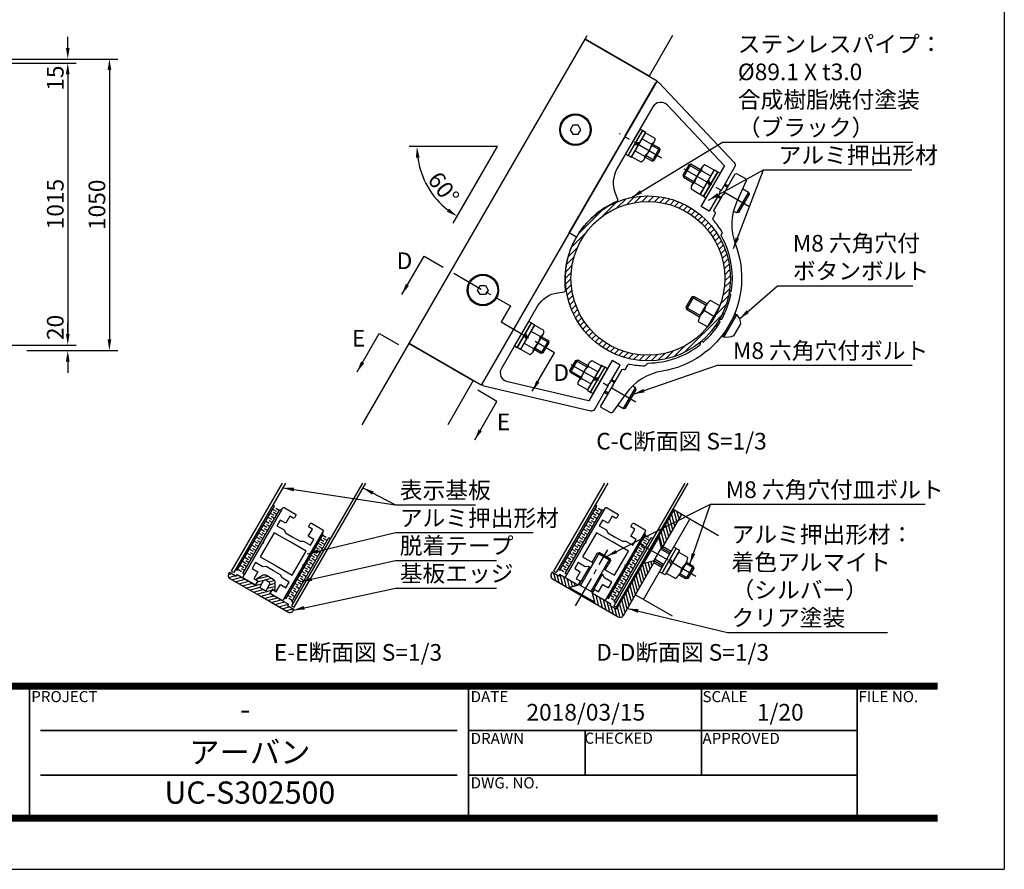
# Model space of a CAD drawing. Extents: x 0 to 8400, y 0 to 5940.
# Drawn here: x 4856 to 8400, y 0 to 3060 of the extents above; entities that cross this region are included whole.
import ezdxf
from ezdxf.enums import TextEntityAlignment as Align

# ---------------------------------------------------------------- set-up
doc = ezdxf.new("R2010")
doc.units = 0
doc.header["$LTSCALE"] = 6
doc.linetypes.add('CENTER2', pattern=[28.575, 19.05, -3.175, 3.175, -3.175])
doc.linetypes.add('HIDDEN2', pattern=[4.7625, 3.175, -1.5875])
doc.layers.get('0').update_dxf_attribs({"linetype": 'CONTINUOUS'})
doc.layers.get('DEFPOINTS').update_dxf_attribs({"linetype": 'CONTINUOUS'})
for name, color, linetype in [('P001', 131, 'CONTINUOUS'), ('P901', 135, 'CONTINUOUS'), ('P920', 125, 'CONTINUOUS'), ('P_1CENTER', 2, 'CONTINUOUS'), ('P_2DIM', 6, 'CONTINUOUS'), ('P_3TEXT', 60, 'CONTINUOUS'), ('P_5DRAWFRAME', 104, 'CONTINUOUS')]:
    doc.layers.add(name, color=color, linetype=linetype)
doc.styles.add('BIGFONT', font='simplex.shx', dxfattribs={"bigfont": 'bigfont.shx'})
doc.dimstyles.new('DIMBIGFONT$0', dxfattribs={"dimscale": 20, "dimtxt": 3, "dimasz": 2, "dimexe": 1.5, "dimexo": 3, "dimgap": 0.75, "dimtad": 1, "dimdec": 1, "dimdsep": 46, "dimtxsty": 'BIGFONT', "dimsah": 1, "dimcen": 0, "dimclrt": 230, "dimadec": 0, "dimazin": 0, "dimtfac": 0.6, "dimtdec": 1, "dimtofl": 0, "dimtmove": 2, "dimatfit": 3, "dimfxl": 0, "dimtvp": 1, "dimtolj": 1, "dimarcsym": 0})
doc.dimstyles.new('DIMBIGFONT$2', dxfattribs={"dimscale": 20, "dimtxt": 3, "dimasz": 2, "dimexe": 1.5, "dimexo": 3, "dimgap": 0.75, "dimtad": 1, "dimdec": 1, "dimdsep": 46, "dimtxsty": 'BIGFONT', "dimsah": 1, "dimcen": 0, "dimclrt": 230, "dimadec": 1, "dimazin": 0, "dimtfac": 0.6, "dimtdec": 1, "dimtofl": 0, "dimtmove": 0, "dimatfit": 3, "dimfxl": 0, "dimtvp": 1, "dimtolj": 1, "dimarcsym": 0})
doc.dimstyles.new('DIMBIGFONT$7', dxfattribs={"dimscale": 20, "dimtxt": 3, "dimasz": 2, "dimexe": 1.5, "dimexo": 3, "dimgap": 0.75, "dimtad": 1, "dimdec": 1, "dimdsep": 46, "dimtxsty": 'BIGFONT', "dimsah": 1, "dimcen": 0, "dimclrt": 230, "dimadec": 0, "dimazin": 0, "dimtfac": 0.6, "dimtdec": 1, "dimtofl": 0, "dimtmove": 0, "dimatfit": 3, "dimfxl": 0, "dimtvp": 1, "dimtolj": 1, "dimarcsym": 0})

# ---------------------------------------------------------------- blocks, each defined once
blk = doc.blocks.new('DFP3')
at = {"color": 0}
for p, q in [((21.5, 33.5), (408, 33.5)), ((21.5, 33.45), (408, 33.45)), ((21.5, 33.4), (408, 33.4)), ((21.5, 33.35), (408, 33.35)), ((21.5, 33.3), (408, 33.3)), ((21.5, 33.25), (408, 33.25)), ((21.5, 33.2), (408, 33.2)), ((21.5, 33.15), (408, 33.15)), ((21.5, 33.1), (408, 33.1)), ((21.5, 33.05), (408, 33.05)), ((21.5, 33), (408, 33)), ((21.5, 32.95), (408, 32.95)), ((21.5, 32.9), (408, 32.9)), ((21.5, 32.85), (408, 32.85)), ((21.5, 32.8), (408, 32.8)), ((21.5, 32.75), (408, 32.75)), ((21.5, 32.7), (408, 32.7)), ((21.5, 32.65), (408, 32.65)), ((21.5, 32.6), (408, 32.6)), ((21.5, 32.55), (408, 32.55)), ((21.5, 32.5), (408, 32.5)), ((244.47, 33), (244.47, 9)), ((244.53, 33), (244.53, 9)), ((323.47, 33), (323.47, 9)), ((323.53, 33), (323.53, 9)), ((365.47, 17), (365.47, 33)), ((365.53, 17), (365.53, 33)), ((393.47, 33), (393.47, 9)), ((393.53, 33), (393.53, 9)), ((246.5, 25.03), (321.5, 25.03)), ((246.5, 24.97), (321.5, 24.97)), ((323.5, 25.03), (393.5, 25.03)), ((323.5, 24.97), (393.5, 24.97)), ((344.47, 25), (344.47, 17)), ((344.53, 25), (344.53, 17)), ((246.5, 17.03), (321.5, 17.03)), ((246.5, 16.97), (321.5, 16.97)), ((323.5, 17.03), (393.5, 17.03)), ((323.5, 16.97), (393.5, 16.97)), ((21.5, 9.75), (408, 9.75)), ((21.5, 9.7), (408, 9.7)), ((21.5, 9.65), (408, 9.65)), ((21.5, 9.6), (408, 9.6)), ((21.5, 9.55), (408, 9.55)), ((21.5, 9.5), (408, 9.5)), ((21.5, 9.45), (408, 9.45)), ((21.5, 9.4), (408, 9.4)), ((21.5, 9.35), (408, 9.35)), ((21.5, 9.3), (408, 9.3)), ((21.5, 9.25), (408, 9.25)), ((21.5, 9.2), (408, 9.2)), ((21.5, 9.15), (408, 9.15)), ((21.5, 9.1), (408, 9.1)), ((21.5, 9.05), (408, 9.05)), ((21.5, 9), (408, 9)), ((21.5, 8.95), (408, 8.95)), ((21.5, 8.9), (408, 8.9)), ((21.5, 8.85), (408, 8.85)), ((21.5, 8.8), (408, 8.8)), ((21.5, 8.75), (408, 8.75))]:
    blk.add_line(p, q, dxfattribs=at)
at = {"layer": 'DEFPOINTS', "color": 0}
for p in [(420, 297), (0, 0)]:
    blk.add_line(p, (420, 0), dxfattribs=at)
at = {"color": 0, "style": 'BIGFONT'}
for s, p in [('PROJECT', (244.86, 30.1)), ('DATE', (323.94, 30.1)), ('SCALE', (365.67, 30.1)), ('FILE NO.', (393.74, 30.1)), ('DRAWN', (323.94, 22.57)), ('CHECKED', (344.43, 22.61)), ('APPROVED', (365.67, 22.57)), ('DWG. NO.', (323.94, 14.57))]:
    blk.add_text(s, height=2, dxfattribs=at).set_placement(p)
at = {"color": 83, "ltscale": 0.5, "style": 'BIGFONT', "flags": 8}
for tag, p in [('REV04', (26.47, 27.61)), ('REV03', (26.47, 21.7)), ('REV02', (26.47, 15.58)), ('REV01', (26.47, 10.33))]:
    blk.add_attdef(tag, text='', height=2, dxfattribs=at).set_placement(p, align=Align.BOTTOM_LEFT)
for tag, p in [('REVD4', (80.98, 27.61)), ('R4D', (92.67, 27.61)), ('R4C', (101.8, 27.61)), ('R4A', (110.92, 27.61)), ('REVD3', (80.98, 21.7)), ('R3D', (92.67, 21.7)), ('R3C', (101.8, 21.7)), ('R3A', (110.92, 21.7)), ('REVD2', (80.98, 15.58)), ('R2D', (92.67, 15.58)), ('R2C', (101.8, 15.58)), ('R2A', (110.92, 15.58)), ('REVD1', (80.98, 10.33)), ('R1D', (92.67, 10.33)), ('R1C', (101.8, 10.33)), ('R1A', (110.92, 10.33))]:
    blk.add_attdef(tag, text='', height=2, dxfattribs=at).set_placement(p, align=Align.BOTTOM_CENTER)
at = {"color": 83, "style": 'BIGFONT'}
for tag, height, p in [('PROJECT1', 4, (283.38, 25.6)), ('DATE', 3, (344.68, 25.84)), ('SCALE', 3, (379.68, 25.84)), ('PROJECT2', 4, (284.2, 17.84)), ('PROJECT3', 4, (284.2, 10.57)), ('DWGNO', 3, (358.68, 10.57))]:
    blk.add_attdef(tag, text='', height=height, dxfattribs=at).set_placement(p, align=Align.BOTTOM_CENTER)
blk = doc.blocks.new('*D7')
at = {"layer": 'DEFPOINTS', "color": 0}
for p in [(4729, 2918.3), (4821.5, 1868.3), (5178.6, 1868.3)]:
    blk.add_point(p, dxfattribs=at)
at = {"layer": 'P_2DIM', "color": 0, "lineweight": -2}
for p, q in [((4789, 2918.3), (5208.6, 2918.3)), ((5178.6, 2878.3), (5178.6, 1908.3)), ((4881.5, 1868.3), (5208.6, 1868.3))]:
    blk.add_line(p, q, dxfattribs=at)
at = {"layer": 'P_2DIM', "color": 0}
for points in [[(5171.9, 2878.3), (5185.2, 2878.3), (5178.6, 2918.3)], [(5171.9, 1908.3), (5185.2, 1908.3), (5178.6, 1868.3)]]:
    blk.add_solid(points, dxfattribs=at)
at = {"layer": 'P_2DIM', "color": 230, "insert": (5133.6, 2393.3), "char_height": 60, "attachment_point": 5, "rotation": 90, "style": 'BIGFONT'}
blk.add_mtext('\\A1;1050', dxfattribs=at)
blk = doc.blocks.new('*D8')
at = {"layer": 'DEFPOINTS', "color": 0}
for p in [(4731, 2903.3), (4728.6, 1888.3), (5028.6, 1888.3)]:
    blk.add_point(p, dxfattribs=at)
at = {"layer": 'P_2DIM', "color": 0, "lineweight": -2}
for p, q in [((4791, 2903.3), (5058.6, 2903.3)), ((5028.6, 2863.3), (5028.6, 1928.3)), ((4788.6, 1888.3), (5058.6, 1888.3))]:
    blk.add_line(p, q, dxfattribs=at)
at = {"layer": 'P_2DIM', "color": 0}
for points in [[(5021.9, 2863.3), (5035.2, 2863.3), (5028.6, 2903.3)], [(5021.9, 1928.3), (5035.2, 1928.3), (5028.6, 1888.3)]]:
    blk.add_solid(points, dxfattribs=at)
at = {"layer": 'P_2DIM', "color": 230, "insert": (4983.6, 2395.8), "char_height": 60, "attachment_point": 5, "rotation": 90, "style": 'BIGFONT'}
blk.add_mtext('\\A1;1015', dxfattribs=at)
blk = doc.blocks.new('*D19')
at = {"layer": 'DEFPOINTS', "color": 0}
for p in [(4728.6, 1888.3), (4821.5, 1868.3), (5028.6, 1868.3)]:
    blk.add_point(p, dxfattribs=at)
at = {"layer": 'P_2DIM', "color": 0, "lineweight": -2}
for p, q in [((5028.6, 1928.3), (5028.6, 1968.3)), ((4788.6, 1888.3), (5058.6, 1888.3)), ((4881.5, 1868.3), (5058.6, 1868.3)), ((5028.6, 1828.3), (5028.6, 1788.3))]:
    blk.add_line(p, q, dxfattribs=at)
at = {"layer": 'P_2DIM', "color": 0}
for points in [[(5021.9, 1928.3), (5035.2, 1928.3), (5028.6, 1888.3)], [(5021.9, 1828.3), (5035.2, 1828.3), (5028.6, 1868.3)]]:
    blk.add_solid(points, dxfattribs=at)
at = {"layer": 'P_2DIM', "color": 230, "insert": (4983.6, 1951.5), "char_height": 60, "attachment_point": 5, "rotation": 90, "style": 'BIGFONT'}
blk.add_mtext('\\A1;20', dxfattribs=at)
blk = doc.blocks.new('*D28')
at = {"layer": 'DEFPOINTS', "color": 0}
for p in [(4729, 2918.3), (5028.6, 2918.3), (4731, 2903.3)]:
    blk.add_point(p, dxfattribs=at)
at = {"layer": 'P_2DIM', "color": 0, "lineweight": -2}
for p, q in [((5028.6, 2958.3), (5028.6, 2998.3)), ((4789, 2918.3), (5058.6, 2918.3)), ((4791, 2903.3), (5058.6, 2903.3)), ((5028.6, 2863.3), (5028.6, 2823.3))]:
    blk.add_line(p, q, dxfattribs=at)
at = {"layer": 'P_2DIM', "color": 0}
for points in [[(5021.9, 2958.3), (5035.2, 2958.3), (5028.6, 2918.3)], [(5021.9, 2863.3), (5035.2, 2863.3), (5028.6, 2903.3)]]:
    blk.add_solid(points, dxfattribs=at)
at = {"layer": 'P_2DIM', "color": 230, "insert": (4983.6, 2849.4), "char_height": 60, "attachment_point": 5, "rotation": 90, "style": 'BIGFONT'}
blk.add_mtext('\\A1;15', dxfattribs=at)
blk = doc.blocks.new('*D34')
at = {"layer": 'DEFPOINTS', "color": 0}
for p in [(6257.1, 2602.8), (6575.6, 2602.8), (6575.6, 2602.8), (6303, 2503.6), (6416.3, 2327)]:
    blk.add_point(p, dxfattribs=at)
at = {"layer": 'P_2DIM', "color": 0, "lineweight": -2}
blk.add_arc((6575.6, 2602.8), 290, 187.9091, 232.0909, dxfattribs=at)
at = {"layer": 'P_2DIM', "color": 0}
for points in [[(6281.7, 2562.4), (6295, 2563.3), (6285.6, 2602.8)], [(6401.1, 2379.5), (6393.6, 2368.4), (6430.6, 2351.6)]]:
    blk.add_solid(points, dxfattribs=at)
at = {"layer": 'P_2DIM', "color": 230, "insert": (6381.6, 2453.1), "char_height": 60, "attachment_point": 5, "rotation": 307.6622, "style": 'BIGFONT'}
blk.add_mtext('\\A1;60°', dxfattribs=at)

msp = doc.modelspace()

# ---------------------------------------------------------------- hatches: boundary and pattern name
at = {"layer": 'P901'}
h = msp.add_hatch(dxfattribs=at)
h.set_pattern_fill('ANSI31', color=256, scale=5, style=0)
h.set_pattern_definition([(45, (42432.551, 44341.98), (-11.22532, 11.22532), [])])
edge = h.paths.add_edge_path(flags=16)
edge.add_arc((7117.05, 2128.22), 277, 0, 360)
edge = h.paths.add_edge_path()
edge.add_arc((7117.05, 2128.22), 297, 0, 360)
at = {"layer": 'P920'}
h = msp.add_hatch(dxfattribs=at)
h.set_pattern_fill('ANSI31', color=256, scale=3.333333, angle=60, style=0)
h.set_pattern_definition([(105, (7470.87, -17385.71), (-10.222715, -2.739168), [])])
h.paths.add_polyline_path([(6798.61, 1062.1), (6795.28, 1056.33), (6772.18, 1069.66), (6768.85, 1063.89, 0.4142136), (6773.73, 1045.67), (6828.58, 1014.01), (6865.01, 1023.77)])
h.paths.add_polyline_path([(7010.45, 909.01, 0.4142136), (7028.66, 913.89), (7140.33, 1107.3), (7134.55, 1110.63), (7098.12, 1100.87), (7003.12, 936.33), (6980.03, 949.66), (6983.36, 955.43), (6916.97, 993.77), (6926.73, 957.34)])
h.paths.add_polyline_path([(7238.66, 1277.62), (7209.79, 1294.28), (7154.79, 1199.02), (7164.55, 1162.59), (7170.33, 1159.26)])
h = msp.add_hatch(dxfattribs=at)
h.set_pattern_fill('ANSI31', color=256, scale=3.333333, angle=60, style=0)
h.set_pattern_definition([(195, (49050.155, 27176.319), (-2.7391682, 10.222715), [])])
h.paths.add_polyline_path([(5717.1, 985.67), (5821.02, 925.67, 0.4142136), (5839.24, 930.55), (5842.57, 936.33), (5819.48, 949.66), (5822.81, 955.43), (5756.41, 993.77), (5765.41, 1009.35), (5774.07, 1004.35), (5774.07, 1033.61, 0.2679492), (5767.41, 1045.15), (5755.43, 1052.07), (5743.46, 1058.98, 0.2679492), (5730.13, 1058.98), (5704.79, 1044.35), (5713.45, 1039.35), (5704.45, 1023.77), (5638.06, 1062.1), (5634.72, 1056.33), (5611.63, 1069.66), (5608.3, 1063.89, 0.4142136), (5613.18, 1045.67)])
h.paths.add_polyline_path([(5722.22, 1021.21), (5732.22, 1038.53, -0.4142136), (5741.33, 1040.97), (5747.1, 1037.63), (5752.87, 1034.3, -0.4142136), (5755.31, 1025.19), (5745.31, 1007.87, -0.4142136), (5736.21, 1005.43), (5730.43, 1008.77), (5724.66, 1012.1, -0.4142136)], flags=16)

# ---------------------------------------------------------------- linework, layer by layer
at = {"layer": 'P001'}
for p, q in [((6971.85, 1804.06), (6971.85, 1804.06)), ((7370.93, 1201.25), (7238.66, 1277.62)), ((7100.86, 972.27), (7267.53, 1260.95)), ((7154.79, 1199.02), (7164.55, 1162.59)), ((7164.55, 1162.59), (7170.33, 1159.26)), ((7171.99, 1162.15), (7200.86, 1145.48)), ((7098.12, 1100.87), (7134.55, 1110.63)), ((7134.55, 1110.63), (7140.33, 1107.3)), ((7138.66, 1104.41), (7167.53, 1087.74)), ((6828.58, 1014.01), (6865.01, 1023.77)), ((6926.73, 957.34), (6916.97, 993.77)), ((7071.99, 988.94), (7204.27, 912.57))]:
    msp.add_line(p, q, dxfattribs=at)
for points in [[(6257.39, 1893.24), (6890.72, 2990.2), (7150.53, 2840.2), (6517.19, 1743.24)], [(5746.03, 1169.12), (5721.03, 1125.82), (5778.77, 1092.48), (5836.5, 1059.15), (5861.5, 1102.45), (5886.5, 1145.75), (5828.77, 1179.08), (5771.03, 1212.42)]]:
    msp.add_lwpolyline(points, close=True, dxfattribs=at)
for points in [[(7205.91, 3002.8), (7121.66, 2856.87), (6890.72, 2990.2), (6897.99, 3002.8)], [(6088.55, 1600.8), (6257.39, 1893.24), (6488.33, 1759.9), (6396.47, 1600.8)], [(5812.65, 1391.17), (5626.51, 1068.77), (5617.85, 1073.77), (5801.11, 1391.17)], [(6089.78, 1391.17), (5834.36, 948.77), (5843.02, 943.77), (6101.33, 1391.17)], [(6973.21, 1391.17), (6787.07, 1068.77), (6778.4, 1073.77), (6961.66, 1391.17)], [(7250.34, 1391.17), (6994.91, 948.77), (7003.57, 943.77), (7261.88, 1391.17)], [(7168.66, 1156.37), (7238.66, 1277.62), (7209.79, 1294.28), (7128.12, 1152.83), (7128.37, 1151.92)], [(7125.7, 1147.3), (7124.79, 1147.06), (7003.12, 936.33), (6980.03, 949.66), (6983.36, 955.43), (6916.97, 993.77)]]:
    msp.add_lwpolyline(points, dxfattribs=at)
for points in [[(7308.52, 2387.18), (7392.32, 2532.33, 0.3305651), (7392.14, 2533.91), (7187.66, 2751.89, 0.5031208), (7134.49, 2745.75), (7005.61, 2522.53, 0.2308682), (6999.49, 2435.07), (7008.07, 2413.84, -0.407995), (7004.52, 2405.21, 0.1618789), (6859.84, 2276.72), (6833.86, 2291.72), (7032.19, 2635.24), (7036.75, 2636.46), (7035.53, 2641.02), (7146.04, 2832.42, -0.5031208), (7156.67, 2833.65), (7427.28, 2545.16, -0.3305651), (7429.1, 2529.37), (7379.05, 2442.68), (7374.5, 2441.46), (7375.72, 2436.91), (7337.38, 2370.51)], [(7317.43, 1899.84, 0.0748068), (7376.09, 1969.74, 0.2747123), (7376.13, 1973.15), (7374.26, 1976.39, -0.2679492), (7374.26, 1979.72, -0.2679492), (7377.15, 1981.39), (7380.89, 1981.39, 0.2747123), (7383.81, 1983.13, 0.0748068), (7415.02, 2068.87, 0.2747123), (7413.9, 2072.09), (7411.04, 2074.49, -0.2679492), (7409.9, 2077.62, -0.2679492), (7412.04, 2080.18), (7415.55, 2081.46, 0.2747123), (7417.71, 2084.09, 0.1666696), (7381.9, 2279.77, -0.2646486), (7381.94, 2286.36), (7383.8, 2289.57, 0.2762117), (7383.69, 2296.41, 0.0419077), (7352.13, 2338.98, -0.3218448), (7351.36, 2346.72), (7359.84, 2361.4, 0.4142136), (7358.62, 2365.95), (7355.73, 2367.62), (7354.51, 2372.17), (7387.84, 2429.91), (7392.4, 2431.13), (7391.18, 2435.68), (7431.18, 2504.96), (7435.73, 2506.18), (7468.01, 2487.55, -0.3863693), (7470.75, 2479.01), (7437.03, 2405.03, 0.2005909), (7432.15, 2250.84, -0.2256804), (7408.9, 1959.72, -0.2256804), (7168.4, 1794.03, 0.2005909), (7037.31, 1712.7), (6990.11, 1646.52, -0.3863693), (6981.35, 1644.61), (6949.06, 1663.25), (6947.84, 1667.81), (6987.84, 1737.09), (6992.4, 1738.31), (6991.18, 1742.86), (7024.51, 1800.6), (7029.06, 1801.82), (7031.95, 1800.15, 0.4142136), (7036.5, 1801.37), (7044.98, 1816.06, -0.3218448), (7052.07, 1819.26, 0.0419077), (7104.71, 1813.2, 0.2762117), (7110.69, 1816.53), (7112.54, 1819.74, -0.2646486), (7118.23, 1823.08, 0.1666696), (7305.59, 1889.91, 0.2747123), (7306.8, 1893.09), (7306.15, 1896.77, -0.2679492), (7307.29, 1899.91, -0.2679492), (7310.57, 1900.48), (7314.08, 1899.21, 0.2747123)], [(6988.52, 1832.92), (6904.72, 1687.78, -0.3305651), (6903.26, 1687.14), (6612.24, 1755.23, -0.5031208), (6590.97, 1804.35), (6719.85, 2027.57, -0.2308682), (6792.53, 2076.6), (6815.21, 2079.79, 0.407995), (6820.9, 2087.18, -0.1618789), (6859.84, 2276.72), (6833.86, 2291.72), (6635.53, 1948.2), (6636.75, 1943.64), (6632.19, 1942.42), (6521.68, 1751.01, 0.5031208), (6525.94, 1741.19), (6911.08, 1651.08, 0.3305651), (6925.67, 1657.4), (6975.72, 1744.09), (6974.5, 1748.64), (6979.05, 1749.86), (7017.38, 1816.26)], [(5734.48, 1175.78), (5733.26, 1180.34), (5803.26, 1301.58, -0.4142136), (5807.82, 1302.8), (5848.23, 1279.47, -0.4142136), (5849.45, 1274.91), (5844.45, 1266.25, -0.4142136), (5839.9, 1265.03), (5828.35, 1271.7), (5813.69, 1246.3), (5793.48, 1257.96), (5781.48, 1237.18), (5807.46, 1222.18), (5812.79, 1211.4), (5838.77, 1196.4), (5864.75, 1181.4), (5876.74, 1182.18), (5902.72, 1167.18), (5914.72, 1187.96), (5894.51, 1199.63), (5909.18, 1225.03), (5897.63, 1231.7, -0.4142136), (5896.41, 1236.25), (5901.41, 1244.91, -0.4142136), (5905.97, 1246.13), (5946.38, 1222.8, -0.4142136), (5947.6, 1218.25), (5877.6, 1097), (5873.05, 1095.78), (5874.27, 1091.23), (5804.27, 969.99, -0.4142136), (5799.72, 968.77), (5759.3, 992.1, -0.4142136), (5758.08, 996.65), (5763.08, 1005.31, -0.4142136), (5767.63, 1006.53), (5779.18, 999.87), (5793.85, 1025.27), (5814.06, 1013.6), (5826.06, 1034.39), (5800.07, 1049.39), (5794.75, 1060.16), (5768.77, 1075.16), (5742.79, 1090.16), (5730.79, 1089.39), (5704.81, 1104.39), (5692.81, 1083.6), (5713.02, 1071.94), (5698.35, 1046.53), (5709.9, 1039.87, -0.4142136), (5711.12, 1035.31), (5706.12, 1026.65, -0.4142136), (5701.57, 1025.43), (5661.15, 1048.77, -0.4142136), (5659.93, 1053.32), (5729.93, 1174.56)], [(6920.13, 1103.56), (6910.13, 1086.24), (6903.34, 1090.16), (6891.35, 1089.39), (6865.37, 1104.39), (6853.37, 1083.6), (6873.57, 1071.94), (6858.91, 1046.53), (6870.45, 1039.87, -0.4142136), (6871.67, 1035.31), (6866.67, 1026.65, -0.4142136), (6862.12, 1025.43), (6821.71, 1048.77, -0.4142136), (6820.49, 1053.32), (6890.49, 1174.56), (6895.04, 1175.78), (6893.82, 1180.34), (6963.82, 1301.58, -0.4142136), (6968.37, 1302.8), (7008.79, 1279.47, -0.4142136), (7010.01, 1274.91), (7005.01, 1266.25, -0.4142136), (7000.45, 1265.03), (6988.91, 1271.7), (6974.24, 1246.3), (6954.03, 1257.96), (6942.03, 1237.18), (6968.01, 1222.18), (6973.34, 1211.4), (6999.32, 1196.4), (7025.3, 1181.4), (7037.3, 1182.18), (7063.28, 1167.18), (7075.28, 1187.96), (7055.07, 1199.63), (7069.74, 1225.03), (7058.19, 1231.7, -0.4142136), (7056.97, 1236.25), (7061.97, 1244.91, -0.4142136), (7066.52, 1246.13), (7106.94, 1222.8, -0.4142136), (7108.16, 1218.25), (7038.16, 1097), (7033.6, 1095.78), (7034.82, 1091.23), (6964.82, 969.99, -0.4142136), (6960.27, 968.77), (6919.86, 992.1, -0.4142136), (6918.64, 996.65), (6923.64, 1005.31, -0.4142136), (6928.19, 1006.53), (6939.74, 999.87), (6954.4, 1025.27), (6974.61, 1013.6), (6986.61, 1034.39), (6960.63, 1049.39), (6955.3, 1060.16), (6948.51, 1064.08), (6958.51, 1081.4), (6997.06, 1059.15), (7022.06, 1102.45), (7047.06, 1145.75), (6989.32, 1179.08), (6931.59, 1212.42), (6906.59, 1169.12), (6881.59, 1125.82)], [(5842.57, 936.33), (5839.24, 930.55, -0.4142136), (5821.02, 925.67), (5717.1, 985.67), (5613.18, 1045.67, -0.4142136), (5608.3, 1063.89), (5611.63, 1069.66), (5634.72, 1056.33), (5638.06, 1062.1), (5704.45, 1023.77), (5713.45, 1039.35), (5704.79, 1044.35), (5730.13, 1058.98, -0.2679492), (5743.46, 1058.98), (5755.43, 1052.07), (5767.41, 1045.15, -0.2679492), (5774.07, 1033.61), (5774.07, 1004.35), (5765.41, 1009.35), (5756.41, 993.77), (5822.81, 955.43), (5819.48, 949.66)], [(5755.31, 1025.19, 0.4142136), (5752.87, 1034.3), (5747.1, 1037.63), (5741.33, 1040.97, 0.4142136), (5732.22, 1038.53), (5722.22, 1021.21, 0.4142136), (5724.66, 1012.1), (5730.43, 1008.77), (5736.21, 1005.43, 0.4142136), (5745.31, 1007.87)]]:
    msp.add_lwpolyline(points, format="xyb", close=True, dxfattribs=at)
msp.add_lwpolyline([(6865.01, 1023.77), (6798.61, 1062.1), (6795.28, 1056.33), (6772.18, 1069.66), (6768.85, 1063.89, 0.4142136), (6773.73, 1045.67), (7010.45, 909.01, 0.4142136), (7028.66, 913.89), (7141.99, 1110.18)], format="xyb", dxfattribs=at)
for centre, radius in [((6856.19, 2663.73), 56.67), ((7117.05, 2128.22), 297), ((7117.05, 2128.22), 277), ((6522.86, 2086.38), 56.67)]:
    msp.add_circle(centre, radius, dxfattribs=at)
at = {"layer": 'P901'}
for p, q in [((5757.7, 1282.66), (5770.69, 1275.16)), ((5766.03, 1297.09), (5779.02, 1289.59)), ((5769.08, 1285.71), (5782.07, 1278.21)), ((5777.42, 1300.14), (5790.41, 1292.64)), ((6918.26, 1282.66), (6931.25, 1275.16)), ((6926.59, 1297.09), (6939.58, 1289.59)), ((6929.64, 1285.71), (6942.63, 1278.21)), ((6937.97, 1300.14), (6950.96, 1292.64)), ((5741.03, 1253.79), (5754.02, 1246.29)), ((5744.08, 1242.41), (5757.07, 1234.91)), ((5749.37, 1268.23), (5762.36, 1260.73)), ((5752.42, 1256.84), (5765.41, 1249.34)), ((5760.75, 1271.28), (5773.74, 1263.78)), ((6901.59, 1253.79), (6914.58, 1246.29)), ((6904.64, 1242.41), (6917.63, 1234.91)), ((6909.92, 1268.23), (6922.91, 1260.73)), ((6912.97, 1256.84), (6925.96, 1249.34)), ((6921.31, 1271.28), (6934.3, 1263.78)), ((5716.03, 1210.49), (5729.02, 1202.99)), ((5724.37, 1224.93), (5737.36, 1217.43)), ((5727.42, 1213.54), (5740.41, 1206.04)), ((5732.7, 1239.36), (5745.69, 1231.86)), ((5735.75, 1227.98), (5748.74, 1220.48)), ((6876.59, 1210.49), (6889.58, 1202.99)), ((6884.92, 1224.93), (6897.91, 1217.43)), ((6887.97, 1213.54), (6900.96, 1206.04)), ((6893.26, 1239.36), (6906.25, 1231.86)), ((6896.31, 1227.98), (6909.3, 1220.48)), ((5699.37, 1181.62), (5712.36, 1174.12)), ((5702.42, 1170.24), (5715.41, 1162.74)), ((5707.7, 1196.06), (5720.69, 1188.56)), ((5710.75, 1184.67), (5723.74, 1177.17)), ((5719.08, 1199.11), (5732.07, 1191.61)), ((5942.62, 1166.28), (5929.63, 1173.78)), ((5950.95, 1180.71), (5937.96, 1188.21)), ((5954, 1169.33), (5941.01, 1176.83)), ((5959.28, 1195.14), (5946.29, 1202.64)), ((5962.33, 1183.76), (5949.34, 1191.26)), ((6859.92, 1181.62), (6872.91, 1174.12)), ((6862.97, 1170.24), (6875.96, 1162.74)), ((6868.26, 1196.06), (6881.25, 1188.56)), ((6871.31, 1184.67), (6884.3, 1177.17)), ((6879.64, 1199.11), (6892.63, 1191.61)), ((7103.17, 1166.28), (7090.18, 1173.78)), ((7111.5, 1180.71), (7098.51, 1188.21)), ((7114.55, 1169.33), (7101.56, 1176.83)), ((7119.84, 1195.14), (7106.85, 1202.64)), ((7122.89, 1183.76), (7109.9, 1191.26)), ((5674.37, 1138.32), (5687.36, 1130.82)), ((5682.7, 1152.76), (5695.69, 1145.26)), ((5685.75, 1141.37), (5698.74, 1133.87)), ((5691.03, 1167.19), (5704.02, 1159.69)), ((5694.08, 1155.81), (5707.07, 1148.31)), ((5925.95, 1137.41), (5912.96, 1144.91)), ((5934.28, 1151.84), (5921.29, 1159.34)), ((5937.33, 1140.46), (5924.34, 1147.96)), ((5945.67, 1154.89), (5932.68, 1162.39)), ((6834.92, 1138.32), (6847.91, 1130.82)), ((6843.26, 1152.76), (6856.25, 1145.26)), ((6846.31, 1141.37), (6859.3, 1133.87)), ((6851.59, 1167.19), (6864.58, 1159.69)), ((6854.64, 1155.81), (6867.63, 1148.31)), ((7086.5, 1137.41), (7073.51, 1144.91)), ((7094.84, 1151.84), (7081.85, 1159.34)), ((7097.89, 1140.46), (7084.9, 1147.96)), ((7106.22, 1154.89), (7093.23, 1162.39)), ((5657.7, 1109.46), (5670.69, 1101.96)), ((5666.03, 1123.89), (5679.02, 1116.39)), ((5669.08, 1112.51), (5682.07, 1105.01)), ((5677.42, 1126.94), (5690.41, 1119.44)), ((5900.95, 1094.11), (5887.96, 1101.61)), ((5909.28, 1108.54), (5896.29, 1116.04)), ((5912.33, 1097.16), (5899.34, 1104.66)), ((5917.62, 1122.98), (5904.63, 1130.48)), ((5920.67, 1111.59), (5907.68, 1119.09)), ((5929, 1126.03), (5916.01, 1133.53)), ((6818.26, 1109.46), (6831.25, 1101.96)), ((6826.59, 1123.89), (6839.58, 1116.39)), ((6829.64, 1112.51), (6842.63, 1105.01)), ((6837.97, 1126.94), (6850.96, 1119.44)), ((7061.5, 1094.11), (7048.51, 1101.61)), ((7069.84, 1108.54), (7056.85, 1116.04)), ((7072.89, 1097.16), (7059.9, 1104.66)), ((7078.17, 1122.98), (7065.18, 1130.48)), ((7081.22, 1111.59), (7068.23, 1119.09)), ((7089.55, 1126.03), (7076.56, 1133.53)), ((5641.03, 1080.59), (5654.02, 1073.09)), ((5649.37, 1095.02), (5662.36, 1087.52)), ((5652.42, 1083.64), (5665.41, 1076.14)), ((5660.75, 1098.07), (5673.74, 1090.57)), ((5884.28, 1065.24), (5871.29, 1072.74)), ((5892.62, 1079.67), (5879.63, 1087.17)), ((5895.67, 1068.29), (5882.68, 1075.79)), ((5904, 1082.72), (5891.01, 1090.22)), ((6801.59, 1080.59), (6814.58, 1073.09)), ((6809.92, 1095.02), (6822.91, 1087.52)), ((6812.97, 1083.64), (6825.96, 1076.14)), ((6821.31, 1098.07), (6834.3, 1090.57)), ((7044.84, 1065.24), (7031.85, 1072.74)), ((7053.17, 1079.67), (7040.18, 1087.17)), ((7056.22, 1068.29), (7043.23, 1075.79)), ((7064.55, 1082.72), (7051.56, 1090.22)), ((5859.28, 1021.94), (5846.29, 1029.44)), ((5867.62, 1036.37), (5854.63, 1043.87)), ((5870.67, 1024.99), (5857.68, 1032.49)), ((5875.95, 1050.81), (5862.96, 1058.31)), ((5879, 1039.42), (5866.01, 1046.92)), ((5887.33, 1053.86), (5874.34, 1061.36)), ((7019.84, 1021.94), (7006.85, 1029.44)), ((7028.17, 1036.37), (7015.18, 1043.87)), ((7031.22, 1024.99), (7018.23, 1032.49)), ((7036.5, 1050.81), (7023.51, 1058.31)), ((7039.55, 1039.42), (7026.56, 1046.92)), ((7047.89, 1053.86), (7034.9, 1061.36)), ((5842.62, 993.07), (5829.63, 1000.57)), ((5850.95, 1007.51), (5837.96, 1015.01)), ((5854, 996.12), (5841.01, 1003.62)), ((5862.33, 1010.56), (5849.34, 1018.06)), ((7003.17, 993.07), (6990.18, 1000.57)), ((7011.5, 1007.51), (6998.51, 1015.01)), ((7014.55, 996.12), (7001.56, 1003.62)), ((7022.89, 1010.56), (7009.9, 1018.06)), ((5834.28, 978.64), (5821.29, 986.14)), ((5837.33, 967.25), (5824.34, 974.75)), ((5845.67, 981.69), (5832.68, 989.19)), ((6994.84, 978.64), (6981.85, 986.14)), ((6997.89, 967.25), (6984.9, 974.75)), ((7006.22, 981.69), (6993.23, 989.19))]:
    msp.add_line(p, q, dxfattribs=at)
for points in [[(5638.95, 1076.98), (5772.28, 1307.92), (5766.51, 1311.25), (5633.18, 1080.31)], [(5659.16, 1065.31), (5792.49, 1296.25), (5798.26, 1292.92), (5664.93, 1061.98)], [(6799.51, 1076.98), (6932.84, 1307.92), (6927.07, 1311.25), (6793.73, 1080.31)], [(6819.71, 1065.31), (6953.05, 1296.25), (6958.82, 1292.92), (6825.49, 1061.98)], [(5815.04, 975.31), (5948.38, 1206.25), (5942.6, 1209.59), (5809.27, 978.65)], [(6975.6, 975.31), (7108.93, 1206.25), (7103.16, 1209.59), (6969.82, 978.65)], [(5835.25, 963.65), (5968.58, 1194.59), (5974.36, 1191.25), (5841.02, 960.31)], [(6995.8, 963.65), (7129.14, 1194.59), (7134.91, 1191.25), (7001.58, 960.31)]]:
    msp.add_lwpolyline(points, close=True, dxfattribs=at)
at = {"layer": 'P920'}
for p, q in [((7096.02, 2631.13), (7129.85, 2611.6)), ((7083.51, 2609.46), (7068.12, 2609.46)), ((7071, 2587.8), (7104.84, 2568.26)), ((7087.36, 2616.13), (7071.97, 2616.13)), ((7102.28, 2555.3), (7139.8, 2620.3)), ((7160.57, 2589.6), (7131.71, 2606.27)), ((7131.96, 2550.7), (7158.62, 2596.89)), ((7139.24, 2552.65), (7110.37, 2569.32)), ((7271.65, 2539.33), (7244.99, 2493.14)), ((7264.37, 2537.38), (7304.2, 2514.38)), ((7274.77, 2463.4), (7312.3, 2528.4)), ((7243.03, 2500.43), (7282.87, 2477.43)), ((7343.57, 2495.9), (7309.74, 2515.44)), ((7318.56, 2452.57), (7284.72, 2472.1)), ((7331.07, 2474.24), (7338.76, 2460.9)), ((7334.91, 2480.9), (7342.61, 2467.57)), ((7391.38, 2464.04), (7403.51, 2457.04)), ((7394.05, 2468.66), (7406.18, 2461.66)), ((7367.38, 2422.47), (7379.51, 2415.47)), ((7370.05, 2427.09), (7382.18, 2420.09)), ((7479.17, 2438.76), (7435.84, 2363.71)), ((7282.52, 2063.48), (7255.85, 2017.29)), ((7275.23, 2061.53), (7327.13, 2031.57)), ((7253.9, 2024.58), (7305.79, 1994.62)), ((7305.63, 1994.33), (7327.29, 2031.85)), ((7353.99, 1991.42), (7320.15, 2010.96)), ((7390.19, 1916.64), (7436.85, 1997.47)), ((6679.66, 1909.97), (6671.97, 1923.31)), ((6683.51, 1916.64), (6675.81, 1929.97)), ((6696.02, 1938.31), (6729.85, 1918.77)), ((6739.8, 1927.47), (6702.28, 1862.47)), ((6671, 1894.97), (6704.84, 1875.44)), ((6760.57, 1896.78), (6731.71, 1913.45)), ((6758.62, 1904.07), (6731.96, 1857.88)), ((6739.24, 1859.83), (6710.37, 1876.5)), ((6838.32, 1788.77), (6864.99, 1834.96)), ((6857.7, 1833.01), (6897.54, 1810.01)), ((6905.63, 1824.03), (6868.11, 1759.03)), ((6936.91, 1791.53), (6903.08, 1811.07)), ((6836.37, 1796.06), (6876.2, 1773.06)), ((6911.89, 1748.2), (6878.06, 1767.73)), ((6920.55, 1763.2), (6935.95, 1763.2)), ((6924.4, 1769.87), (6939.79, 1769.87)), ((6984.72, 1759.68), (6996.84, 1752.68)), ((6987.38, 1764.3), (6999.51, 1757.3)), ((6960.72, 1718.11), (6972.84, 1711.11)), ((6963.38, 1722.73), (6975.51, 1715.73)), ((7029.17, 1659.34), (7072.5, 1734.4)), ((7153.7, 1195.8), (7100.37, 1103.42)), ((7102.68, 1102.09), (7156.01, 1194.47)), ((7156.01, 1194.47), (7153.7, 1195.8)), ((7165.77, 1158.04), (7156.01, 1194.47)), ((6942.85, 1141.25), (6874.18, 1022.32)), ((6935.56, 1139.3), (6981.75, 1112.63)), ((7139.11, 1111.85), (7165.77, 1158.04)), ((7194.86, 1135.09), (7163.11, 1153.42)), ((6979.8, 1119.92), (6911.13, 1000.99)), ((7100.37, 1103.42), (7102.68, 1102.09)), ((7102.68, 1102.09), (7139.11, 1111.85)), ((7173.53, 1098.14), (7141.77, 1116.47)), ((7201.13, 1097.95), (7193.43, 1111.28)), ((7204.98, 1104.61), (7197.28, 1117.95)), ((7204.98, 1104.61), (7238.81, 1085.08)), ((7253.34, 1101.71), (7231.67, 1064.18)), ((7282.04, 1084.75), (7253.17, 1101.42)), ((7260.71, 1047.8), (7231.84, 1064.47)), ((7280.09, 1092.04), (7253.42, 1045.85)), ((6833.13, 1015.23), (6831.8, 1012.92)), ((6831.8, 1012.92), (6924.18, 959.58)), ((6869.56, 1024.99), (6833.13, 1015.23)), ((6925.51, 961.89), (6833.13, 1015.23)), ((6915.75, 998.32), (6869.56, 1024.99)), ((6925.51, 961.89), (6915.75, 998.32)), ((6924.18, 959.58), (6925.51, 961.89))]:
    msp.add_line(p, q, dxfattribs=at)
at = {"layer": 'P920', "linetype": 'HIDDEN2'}
for p, q in [((7364.65, 2009.9), (7366.89, 2008.61)), ((7384.26, 1998.58), (7390.06, 1995.23)), ((7343.32, 1972.95), (7345.56, 1971.65)), ((7362.93, 1961.63), (7368.72, 1958.28)), ((7418.99, 1978.53), (7419.57, 1978.19)), ((7397.65, 1941.58), (7398.23, 1941.24))]:
    msp.add_line(p, q, dxfattribs=at)
at = {"layer": 'P920'}
for points in [[(6846.57, 2680.39), (6836.94, 2663.73), (6846.57, 2647.06), (6865.81, 2647.06), (6875.43, 2663.73), (6865.81, 2680.39)], [(7088.56, 2666.21), (7036.89, 2576.72), (7046.13, 2571.38), (7097.8, 2660.87)], [(7097.63, 2660.58), (7046.3, 2571.67), (7057.85, 2565.01), (7109.18, 2653.92)], [(7368.28, 2512.02), (7316.95, 2423.11), (7305.4, 2429.78), (7356.73, 2518.69)], [(7377.68, 2506.98), (7326.02, 2417.49), (7316.78, 2422.82), (7368.45, 2512.31)], [(6503.61, 2086.38), (6513.23, 2103.04), (6532.48, 2103.04), (6542.1, 2086.38), (6532.48, 2069.71), (6513.23, 2069.71)], [(6636.89, 1883.9), (6688.56, 1973.39), (6697.8, 1968.05), (6646.13, 1878.56)], [(6646.3, 1878.85), (6697.63, 1967.76), (6709.18, 1961.1), (6657.85, 1872.19)], [(6910.28, 1718.75), (6961.61, 1807.66), (6950.07, 1814.32), (6898.73, 1725.41)], [(6919.35, 1713.12), (6971.02, 1802.61), (6961.78, 1807.95), (6910.11, 1718.46)], [(7158.36, 1071.87), (7210.03, 1161.36), (7219.26, 1156.02), (7167.6, 1066.53)], [(7167.76, 1066.82), (7219.1, 1155.73), (7230.64, 1149.07), (7179.31, 1060.16)]]:
    msp.add_lwpolyline(points, close=True, dxfattribs=at)
for points in [[(7092.33, 2546.6), (7058.49, 2566.13), (7108.53, 2652.8), (7142.36, 2633.26, -0.3410808), (7129.85, 2611.6, -0.1705404), (7104.84, 2568.26, -0.3410808)], [(7272.21, 2450.44), (7306.05, 2430.9), (7356.08, 2517.57), (7322.25, 2537.1, 0.3410808), (7309.74, 2515.44, 0.1705404), (7284.72, 2472.1, 0.3410808)], [(7449.99, 1964.22), (7425.55, 1921.88, -0.1743333), (7390.19, 1916.64), (7385.57, 1919.3), (7432.23, 2000.13), (7436.85, 1997.47, -0.1743333)], [(6742.36, 1940.44), (6708.53, 1959.97), (6658.49, 1873.31), (6692.33, 1853.77, 0.3410808), (6704.84, 1875.44, 0.1705404), (6729.85, 1918.77, 0.3410808)], [(6915.58, 1832.73), (6949.42, 1813.2), (6899.38, 1726.53), (6865.55, 1746.07, -0.3410808), (6878.06, 1767.73, -0.1705404), (6903.08, 1811.07, -0.3410808)]]:
    msp.add_lwpolyline(points, format="xyb", close=True, dxfattribs=at)
for points in [[(7107.71, 2564.7), (7131.96, 2550.7), (7139.24, 2552.65), (7160.57, 2589.6), (7158.62, 2596.89), (7134.37, 2610.89)], [(7306.87, 2519), (7271.65, 2539.33), (7264.37, 2537.38), (7243.03, 2500.43), (7244.99, 2493.14), (7280.2, 2472.81)], [(7458.54, 2450.68), (7479.17, 2438.76), (7481.12, 2431.48), (7443.12, 2365.66), (7435.84, 2363.71), (7426.64, 2369.02)], [(7329.79, 2036.18), (7282.52, 2063.48), (7275.23, 2061.53), (7253.9, 2024.58), (7255.85, 2017.29), (7303.13, 1990)], [(7298.49, 1973.43), (7332.32, 1953.9), (7353.99, 1991.42), (7375.65, 2028.95), (7341.82, 2048.48)], [(6734.37, 1918.07), (6758.62, 1904.07), (6760.57, 1896.78), (6739.24, 1859.83), (6731.96, 1857.88), (6707.71, 1871.88)], [(6873.54, 1768.44), (6838.32, 1788.77), (6836.37, 1796.06), (6857.7, 1833.01), (6864.99, 1834.96), (6900.2, 1814.63)], [(7008.54, 1671.25), (7029.17, 1659.34), (7036.46, 1661.29), (7074.46, 1727.11), (7072.5, 1734.4), (7063.3, 1739.71)], [(6916.23, 1105.82), (6935.56, 1139.3), (6942.85, 1141.25), (6979.8, 1119.92), (6981.75, 1112.63), (6962.42, 1079.15)], [(7197.53, 1139.71), (7165.77, 1158.04)], [(7260.48, 1122.61), (7226.64, 1142.14), (7204.98, 1104.61), (7183.31, 1067.08), (7217.14, 1047.55)], [(7139.11, 1111.85), (7170.86, 1093.52)], [(7255.84, 1106.04), (7280.09, 1092.04), (7282.04, 1084.75), (7260.71, 1047.8), (7253.42, 1045.85), (7229.17, 1059.85)], [(6869.56, 1024.99), (6906.23, 1088.49)], [(6952.42, 1061.83), (6915.75, 998.32)]]:
    msp.add_lwpolyline(points, dxfattribs=at)
at = {"layer": 'P920', "linetype": 'HIDDEN2'}
for points in [[(7369.16, 2013.46), (7367.32, 2014.52)], [(7392.36, 2000.06), (7386.55, 2003.41)], [(7340.65, 1968.33), (7342.49, 1967.27)], [(7359.89, 1957.22), (7365.69, 1953.87)], [(7422.23, 1982.81), (7421.33, 1983.34)], [(7394.66, 1937.15), (7395.57, 1936.62)]]:
    msp.add_lwpolyline(points, dxfattribs=at)
at = {"layer": 'P920'}
for centre in [(6856.19, 2663.73), (6522.86, 2086.38)]:
    msp.add_circle(centre, 53.33, dxfattribs=at)
for centre, start, end in [((7376.78, 2003.28), 127.71936, 172.28064), ((7355.12, 1965.75), 127.71936, 172.28064), ((7203.85, 1130.28), 307.71936, 352.28064), ((7182.18, 1092.75), 307.71936, 352.28064)]:
    msp.add_arc(centre, 57.15, start, end, dxfattribs=at)
at = {"layer": 'P_1CENTER', "linetype": 'CENTER2'}
for p, q in [((7166.13, 2561.76), (7014.26, 2649.44)), ((7246.62, 2522.99), (7480.26, 2388.1)), ((6839.95, 1818.62), (7073.59, 1683.73)), ((7089.51, 1171.28), (7289.51, 1055.81)), ((6856.32, 948.72), (6973.02, 1150.85))]:
    msp.add_line(p, q, dxfattribs=at)
at = {"layer": 'P_1CENTER'}
msp.add_lwpolyline([(6416.33, 2326.98), (6575.55, 2602.76), (6257.11, 2602.76)], dxfattribs=at)
at = {"layer": 'P_1CENTER', "linetype": 'CENTER2'}
msp.add_lwpolyline([(6418.23, 2146.78), (6621.98, 2029.15), (6588.65, 1971.41), (6692.6, 1911.4)], dxfattribs=at)

# ---------------------------------------------------------------- block references
at = {"layer": 'P_5DRAWFRAME'}
ref = msp.add_blockref('DFP3', (0, 0), dxfattribs=dict(at, xscale=20, yscale=20, zscale=20))
ref.add_attrib('PROJECT1', '-', dxfattribs={"layer": '0', "color": 83, "height": 80, "style": 'BIGFONT'}).set_placement((5667.54, 511.91), align=Align.BOTTOM_CENTER)
ref.add_attrib('PROJECT2', 'アーバン', dxfattribs={"layer": '0', "color": 83, "height": 80, "style": 'BIGFONT'}).set_placement((5684.03, 356.83), align=Align.BOTTOM_CENTER)
ref.add_attrib('PROJECT3', 'UC-S302500', dxfattribs={"layer": '0', "color": 83, "height": 80, "style": 'BIGFONT'}).set_placement((5684.03, 211.33), align=Align.BOTTOM_CENTER)
ref.add_attrib('DATE', '2018/03/15', dxfattribs={"layer": '0', "color": 83, "height": 60, "style": 'BIGFONT'}).set_placement((6893.53, 516.83), align=Align.BOTTOM_CENTER)
ref.add_attrib('SCALE', '1/20', dxfattribs={"layer": '0', "color": 83, "height": 60, "style": 'BIGFONT'}).set_placement((7593.53, 516.83), align=Align.BOTTOM_CENTER)

# ---------------------------------------------------------------- texts
at = {"layer": 'P_2DIM', "color": 230, "char_height": 60, "attachment_point": 4, "style": 'BIGFONT'}
for s, insert in [('ステンレスパイプ：\\P%%c89.1 X t3.0\\P合成樹脂焼付塗装\\P（ブラック）', (7440.77, 2814.16)), ('アルミ押出形材', (7587.65, 2564.16)), ('M8 六角穴付\\Pボタンボルト', (7638.56, 2196.99)), ('M8 六角穴付ボルト', (7423.06, 1860.23)), ('表示基板', (6223.86, 1357.67)), ('M8 六角穴付皿ボルト', (7396.92, 1359.51)), ('アルミ押出形材', (6223.86, 1257.67)), ('アルミ押出形材：\\P着色アルマイト\\P（シルバー）\\Pクリア塗装', (7418.1, 1048.3)), ('脱着テープ', (6223.86, 1157.67)), ('基板エッジ', (6223.86, 1057.67))]:
    msp.add_mtext(s, dxfattribs=dict(at, insert=insert))
at = {"layer": 'P_3TEXT', "style": 'BIGFONT'}
for s, p in [('D', (6212.58, 2161.59)), ('E', (6051.5, 1882.58)), ('D', (6776.67, 1758.93)), ('E', (6573.04, 1581.46)), ('C-C断面図 S=1/3', (6930.92, 1511.83)), ('E-E断面図 S=1/3', (5770.37, 751.25)), ('D-D断面図 S=1/3', (6930.92, 751.25))]:
    msp.add_text(s, height=60, dxfattribs=at).set_placement(p)

# ---------------------------------------------------------------- dimensions: what is measured, and where the dimension line sits
at = {"layer": 'P_2DIM'}
for base, p1, p2, picture, middle in [((5028.56, 2918.29), (4731.04, 2903.29), (4729.04, 2918.29), '*D28', (4983.56, 2849.39)), ((5028.56, 1868.29), (4728.56, 1888.29), (4821.54, 1868.29), '*D19', (4983.56, 1951.5))]:
    dim = msp.add_linear_dim(base=base, p1=p1, p2=p2, angle=90, dimstyle='DIMBIGFONT$0', dxfattribs=at)
    dim.commit()
    dim.dimension.update_dxf_attribs({"geometry": picture, "text_midpoint": middle, "dimtype": 160})
for base, p1, p2, picture, middle in [((5178.56, 1868.29), (4729.04, 2918.29), (4821.54, 1868.29), '*D7', (5133.56, 2393.29)), ((5028.56, 1888.29), (4731.04, 2903.29), (4728.56, 1888.29), '*D8', (4983.56, 2395.79))]:
    dim = msp.add_linear_dim(base=base, p1=p1, p2=p2, angle=90, dimstyle='DIMBIGFONT$0', dxfattribs=at)
    dim.commit()
    dim.dimension.update_dxf_attribs({"geometry": picture, "text_midpoint": middle})
dim = msp.add_angular_dim_2l(base=(6303.04, 2503.57), line1=((6575.55, 2602.76), (6416.33, 2326.98)), line2=((6575.55, 2602.76), (6257.11, 2602.76)), dimstyle='DIMBIGFONT$2', override={"dimazin": 2}, dxfattribs=at)
dim.commit()
dim.dimension.update_dxf_attribs({"geometry": '*D34', "text_midpoint": (6345.98, 2425.56), "dimtype": 162})

# ---------------------------------------------------------------- leaders
at = {"layer": 'P_1CENTER'}
for points in [[(6231.03, 2070.11), (6311.03, 2208.67), (6380.31, 2168.67)], [(6069.94, 1791.1), (6149.94, 1929.66), (6219.22, 1889.66)], [(6700.9, 1721.85), (6780.9, 1860.42), (6711.61, 1900.42)], [(6493.6, 1546.5), (6573.6, 1685.07), (6504.31, 1725.07)]]:
    msp.add_leader(points, dimstyle='DIMBIGFONT$7', dxfattribs=at)
at = {"layer": 'P_2DIM', "annotation_type": 0, "has_hookline": 1, "hookline_direction": 0}
for points, text_width in [([(7058.16, 2419.32), (7385.77, 2619.16), (7425.77, 2619.16)], 629.71), ([(7335.06, 2410.46), (7532.65, 2519.16), (7572.65, 2519.16)], 480), ([(7446.32, 1981.99), (7583.56, 2101.99), (7623.56, 2101.99)], 432.57), ([(7065.22, 1711.11), (7368.06, 1815.23), (7408.06, 1815.23)], 645.71), ([(5802.58, 1373.73), (6208.86, 1312.67)], 272), ([(6968.11, 1126.67), (7341.92, 1314.51), (7381.92, 1314.51)], 717.71), ([(5890.79, 1136.56), (6208.86, 1212.67)], 480), ([(5867.62, 1036.37), (6208.86, 1112.67)], 348.57), ([(5840.9, 933.44), (6208.86, 1012.67)], 348.57), ([(7043.45, 939.51), (7403.1, 853.3)], 561.71)]:
    msp.add_leader(points, dimstyle='DIMBIGFONT$7', dxfattribs=dict(at, text_width=text_width))
at = {"layer": 'P_2DIM'}
for points in [[(7424.64, 2236.35), (7532.65, 2519.16)], [(6091.25, 1373.73), (6208.86, 1312.67)], [(7267.96, 1099.04), (7341.92, 1314.51)]]:
    msp.add_leader(points, dimstyle='DIMBIGFONT$7', dxfattribs=at)

doc.saveas('drawing.dxf')
